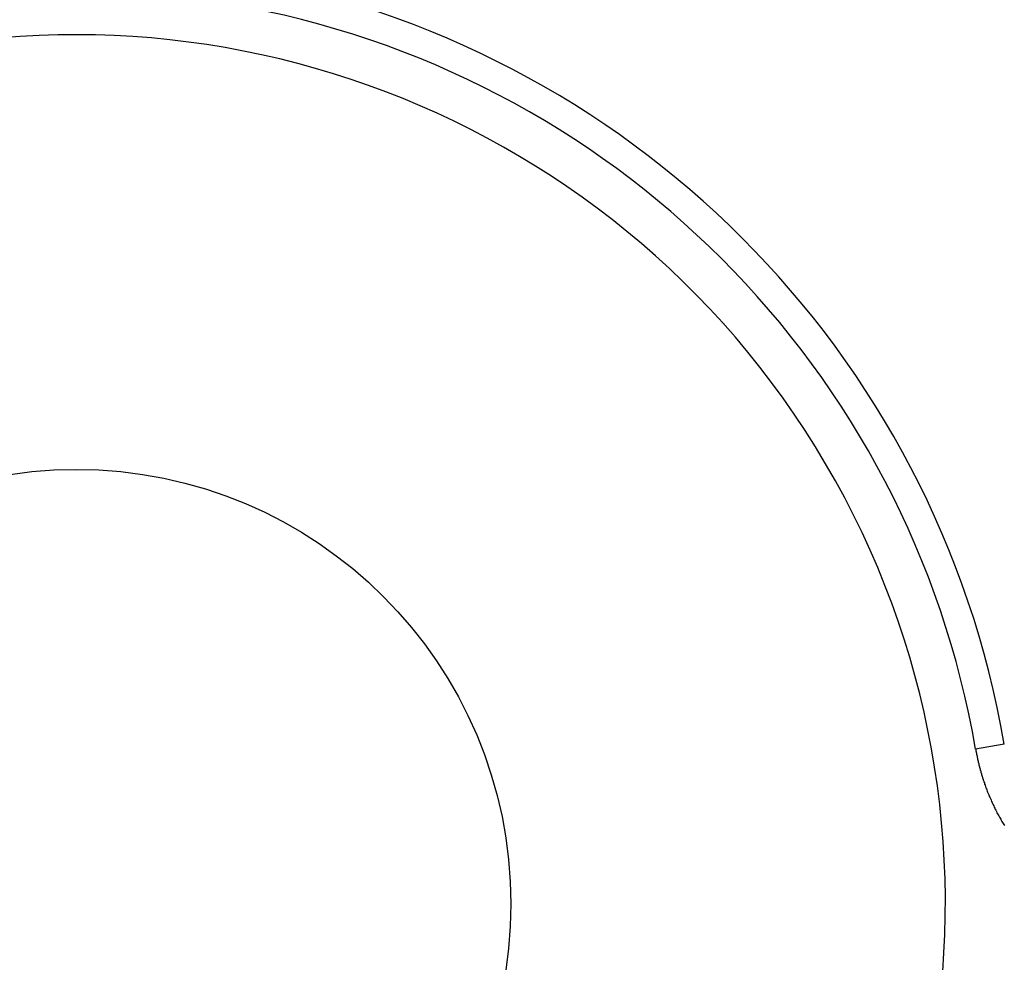
# Model space of a CAD drawing. Units: millimetres. Extents: x -1 to 2235, y 0 to 1805.
# Drawn here: x 2015 to 2017, y 723 to 726 of the extents above; entities that cross this region are included whole.
import ezdxf

# ---------------------------------------------------------------- set-up
doc = ezdxf.new("R2010")
doc.units = ezdxf.units.MM

# ---------------------------------------------------------------- blocks, each defined once
blk = doc.blocks.new('VANTEC 215A')
at = {"linetype": 'Continuous'}
blk.add_line((-1826.5907, 2907.772), (-1826.6567, 2907.7606), dxfattribs=at)
for p, q in [((-1826.6565, 2907.7609), (-1826.6565, 2907.7599)), ((-1826.6565, 2907.7599), (-1826.6565, 2907.7594)), ((-1826.6565, 2907.7594), (-1826.6565, 2907.7589)), ((-1826.6565, 2907.7589), (-1826.656, 2907.7584)), ((-1826.656, 2907.7584), (-1826.656, 2907.7579)), ((-1826.656, 2907.7579), (-1826.656, 2907.7574)), ((-1826.656, 2907.7574), (-1826.656, 2907.7564)), ((-1826.656, 2907.7564), (-1826.656, 2907.7559)), ((-1826.656, 2907.7559), (-1826.6555, 2907.7554)), ((-1826.6555, 2907.7554), (-1826.6555, 2907.7549)), ((-1826.6555, 2907.7549), (-1826.6555, 2907.7544)), ((-1826.6555, 2907.7544), (-1826.6555, 2907.7539)), ((-1826.6555, 2907.7539), (-1826.6555, 2907.7529)), ((-1826.6555, 2907.7529), (-1826.655, 2907.7524)), ((-1826.655, 2907.7524), (-1826.655, 2907.7519)), ((-1826.655, 2907.7519), (-1826.655, 2907.7514)), ((-1826.655, 2907.7514), (-1826.655, 2907.7509)), ((-1826.655, 2907.7509), (-1826.6545, 2907.7504)), ((-1826.6545, 2907.7504), (-1826.6545, 2907.7499)), ((-1826.6545, 2907.7499), (-1826.6545, 2907.7489)), ((-1826.6545, 2907.7489), (-1826.6545, 2907.7484)), ((-1826.6545, 2907.7484), (-1826.6545, 2907.7479)), ((-1826.6545, 2907.7479), (-1826.654, 2907.7474)), ((-1826.654, 2907.7474), (-1826.654, 2907.7469)), ((-1826.654, 2907.7469), (-1826.654, 2907.7464)), ((-1826.654, 2907.7464), (-1826.654, 2907.7454)), ((-1826.654, 2907.7454), (-1826.6535, 2907.7449)), ((-1826.6535, 2907.7449), (-1826.6535, 2907.7444)), ((-1826.6535, 2907.7444), (-1826.6535, 2907.7439)), ((-1826.6535, 2907.7439), (-1826.6535, 2907.7434)), ((-1826.6535, 2907.7434), (-1826.653, 2907.7429)), ((-1826.653, 2907.7429), (-1826.653, 2907.7424)), ((-1826.653, 2907.7424), (-1826.653, 2907.7414)), ((-1826.653, 2907.7414), (-1826.653, 2907.7409)), ((-1826.653, 2907.7409), (-1826.6525, 2907.7404)), ((-1826.6525, 2907.7404), (-1826.6525, 2907.7399)), ((-1826.6525, 2907.7399), (-1826.6525, 2907.7394)), ((-1826.6525, 2907.7394), (-1826.6525, 2907.7389)), ((-1826.6525, 2907.7389), (-1826.652, 2907.7379)), ((-1826.652, 2907.7379), (-1826.652, 2907.7374)), ((-1826.652, 2907.7374), (-1826.652, 2907.7369)), ((-1826.652, 2907.7369), (-1826.652, 2907.7364)), ((-1826.652, 2907.7364), (-1826.6515, 2907.7359)), ((-1826.6515, 2907.7359), (-1826.6515, 2907.7354)), ((-1826.6515, 2907.7354), (-1826.6515, 2907.7349)), ((-1826.6515, 2907.7349), (-1826.6515, 2907.7339)), ((-1826.6515, 2907.7339), (-1826.651, 2907.7334)), ((-1826.651, 2907.7334), (-1826.651, 2907.7329)), ((-1826.651, 2907.7329), (-1826.651, 2907.7324)), ((-1826.651, 2907.7324), (-1826.651, 2907.7319)), ((-1826.651, 2907.7319), (-1826.6505, 2907.7314)), ((-1826.6505, 2907.7314), (-1826.6505, 2907.7309)), ((-1826.6505, 2907.7309), (-1826.6505, 2907.7299)), ((-1826.6505, 2907.7299), (-1826.6505, 2907.7294)), ((-1826.6505, 2907.7294), (-1826.65, 2907.7289)), ((-1826.65, 2907.7289), (-1826.65, 2907.7284)), ((-1826.65, 2907.7284), (-1826.65, 2907.7279)), ((-1826.65, 2907.7279), (-1826.6495, 2907.7274)), ((-1826.6495, 2907.7274), (-1826.6495, 2907.7269)), ((-1826.6495, 2907.7269), (-1826.6495, 2907.7259)), ((-1826.6495, 2907.7259), (-1826.6495, 2907.7254)), ((-1826.6495, 2907.7254), (-1826.649, 2907.7249)), ((-1826.649, 2907.7249), (-1826.649, 2907.7244)), ((-1826.649, 2907.7244), (-1826.649, 2907.7239)), ((-1826.649, 2907.7239), (-1826.6485, 2907.7234)), ((-1826.6485, 2907.7234), (-1826.6485, 2907.7229)), ((-1826.6485, 2907.7229), (-1826.6485, 2907.7219)), ((-1826.6485, 2907.7219), (-1826.6485, 2907.7214)), ((-1826.6485, 2907.7214), (-1826.648, 2907.7209)), ((-1826.648, 2907.7209), (-1826.648, 2907.7204)), ((-1826.648, 2907.7204), (-1826.648, 2907.7199)), ((-1826.648, 2907.7199), (-1826.6475, 2907.7194)), ((-1826.6475, 2907.7194), (-1826.6475, 2907.7189)), ((-1826.6475, 2907.7189), (-1826.6475, 2907.7179)), ((-1826.6475, 2907.7179), (-1826.647, 2907.7174)), ((-1826.647, 2907.7174), (-1826.647, 2907.7169)), ((-1826.647, 2907.7169), (-1826.647, 2907.7164)), ((-1826.647, 2907.7164), (-1826.647, 2907.7159)), ((-1826.647, 2907.7159), (-1826.6465, 2907.7154)), ((-1826.6465, 2907.7154), (-1826.6465, 2907.7149)), ((-1826.6465, 2907.7149), (-1826.6465, 2907.7139)), ((-1826.6465, 2907.7139), (-1826.646, 2907.7134)), ((-1826.646, 2907.7134), (-1826.646, 2907.7129)), ((-1826.646, 2907.7129), (-1826.646, 2907.7124)), ((-1826.646, 2907.7124), (-1826.6455, 2907.7119)), ((-1826.6455, 2907.7119), (-1826.6455, 2907.7114)), ((-1826.6455, 2907.7114), (-1826.6455, 2907.7109)), ((-1826.6455, 2907.7109), (-1826.645, 2907.7104)), ((-1826.645, 2907.7104), (-1826.645, 2907.7094)), ((-1826.645, 2907.7094), (-1826.645, 2907.7089)), ((-1826.645, 2907.7089), (-1826.645, 2907.7084)), ((-1826.645, 2907.7084), (-1826.6445, 2907.7079)), ((-1826.6445, 2907.7079), (-1826.6445, 2907.7074)), ((-1826.6445, 2907.7074), (-1826.6445, 2907.7069)), ((-1826.6445, 2907.7069), (-1826.644, 2907.7064)), ((-1826.644, 2907.7064), (-1826.644, 2907.7054)), ((-1826.644, 2907.7054), (-1826.644, 2907.7049)), ((-1826.644, 2907.7049), (-1826.6435, 2907.7044)), ((-1826.6435, 2907.7044), (-1826.6435, 2907.7039)), ((-1826.6435, 2907.7039), (-1826.6435, 2907.7034)), ((-1826.6435, 2907.7034), (-1826.643, 2907.7029)), ((-1826.643, 2907.7029), (-1826.643, 2907.7024)), ((-1826.643, 2907.7024), (-1826.643, 2907.7019)), ((-1826.643, 2907.7019), (-1826.6425, 2907.7009)), ((-1826.6425, 2907.7009), (-1826.6425, 2907.7004)), ((-1826.6425, 2907.7004), (-1826.6425, 2907.6999)), ((-1826.6425, 2907.6999), (-1826.642, 2907.6994)), ((-1826.642, 2907.6994), (-1826.642, 2907.6989)), ((-1826.642, 2907.6989), (-1826.6415, 2907.6984)), ((-1826.6415, 2907.6984), (-1826.6415, 2907.6979)), ((-1826.6415, 2907.6979), (-1826.6415, 2907.6974)), ((-1826.6415, 2907.6974), (-1826.641, 2907.6964)), ((-1826.641, 2907.6964), (-1826.641, 2907.6959)), ((-1826.641, 2907.6959), (-1826.641, 2907.6954)), ((-1826.641, 2907.6954), (-1826.6405, 2907.6949)), ((-1826.6405, 2907.6949), (-1826.6405, 2907.6944)), ((-1826.6405, 2907.6944), (-1826.6405, 2907.6939)), ((-1826.6405, 2907.6939), (-1826.64, 2907.6934)), ((-1826.64, 2907.6934), (-1826.64, 2907.6929)), ((-1826.64, 2907.6929), (-1826.64, 2907.6919)), ((-1826.64, 2907.6919), (-1826.6395, 2907.6914)), ((-1826.6395, 2907.6914), (-1826.6395, 2907.6909)), ((-1826.6395, 2907.6909), (-1826.6395, 2907.6904)), ((-1826.6395, 2907.6904), (-1826.639, 2907.6899)), ((-1826.639, 2907.6899), (-1826.639, 2907.6894)), ((-1826.639, 2907.6894), (-1826.6385, 2907.6889)), ((-1826.6385, 2907.6889), (-1826.6385, 2907.6884)), ((-1826.6385, 2907.6884), (-1826.6375, 2907.6854)), ((-1826.6375, 2907.6854), (-1826.6365, 2907.6829)), ((-1826.6365, 2907.6829), (-1826.636, 2907.6799)), ((-1826.636, 2907.6799), (-1826.635, 2907.6774)), ((-1826.635, 2907.6774), (-1826.634, 2907.6749)), ((-1826.634, 2907.6749), (-1826.633, 2907.6719)), ((-1826.633, 2907.6719), (-1826.632, 2907.6694)), ((-1826.632, 2907.6694), (-1826.631, 2907.6669)), ((-1826.631, 2907.6669), (-1826.63, 2907.6639)), ((-1826.63, 2907.6639), (-1826.629, 2907.6614)), ((-1826.629, 2907.6614), (-1826.6275, 2907.6589)), ((-1826.6275, 2907.6589), (-1826.6265, 2907.6559)), ((-1826.6265, 2907.6559), (-1826.6255, 2907.6534)), ((-1826.6255, 2907.6534), (-1826.6245, 2907.6509)), ((-1826.6245, 2907.6509), (-1826.6235, 2907.6484)), ((-1826.6235, 2907.6484), (-1826.622, 2907.6454)), ((-1826.622, 2907.6454), (-1826.621, 2907.6429)), ((-1826.621, 2907.6429), (-1826.62, 2907.6404)), ((-1826.62, 2907.6404), (-1826.6185, 2907.6379)), ((-1826.6185, 2907.6379), (-1826.6175, 2907.6354)), ((-1826.6175, 2907.6354), (-1826.6165, 2907.6324)), ((-1826.6165, 2907.6324), (-1826.615, 2907.6299)), ((-1826.615, 2907.6299), (-1826.614, 2907.6274)), ((-1826.614, 2907.6274), (-1826.6125, 2907.6249)), ((-1826.6125, 2907.6249), (-1826.6115, 2907.6224)), ((-1826.6115, 2907.6224), (-1826.61, 2907.6199)), ((-1826.61, 2907.6199), (-1826.6085, 2907.6174)), ((-1826.6085, 2907.6174), (-1826.6075, 2907.6144)), ((-1826.6075, 2907.6144), (-1826.606, 2907.6119)), ((-1826.606, 2907.6119), (-1826.6045, 2907.6094)), ((-1826.6045, 2907.6094), (-1826.6035, 2907.6069)), ((-1826.6035, 2907.6069), (-1826.602, 2907.6044)), ((-1826.602, 2907.6044), (-1826.6005, 2907.6019)), ((-1826.6005, 2907.6019), (-1826.599, 2907.5994)), ((-1826.599, 2907.5994), (-1826.598, 2907.5969)), ((-1826.598, 2907.5969), (-1826.5965, 2907.5944)), ((-1826.5965, 2907.5944), (-1826.595, 2907.5919)), ((-1826.595, 2907.5919), (-1826.5935, 2907.5894)), ((-1826.5935, 2907.5894), (-1826.592, 2907.5874)), ((-1826.592, 2907.5874), (-1826.5905, 2907.5849))]:
    blk.add_line(p, q)
for radius in [3.25, 1]:
    blk.add_circle((-1828.7263, 2907.4044), radius, dxfattribs=at)
for radius, start, end in [(11.7, 104.20096, 75.77831), (11.6233, 102.90414, 77.14296), (10.5582, 120, 60), (9.75, 114.22385, 65.77615), (7.9, 140.13526, 79.47615), (7.4, 99.14878, 80.85122), (3.75, 21.7376, 158.2624), (2.167, 9.7656, 80.2344), (2.1, 9.7654, 80.2346), (2, 232.3301, 111.4218)]:
    blk.add_arc((-1828.7263, 2907.4044), radius, start, end, dxfattribs=at)

msp = doc.modelspace()

# ---------------------------------------------------------------- block references
msp.add_blockref('VANTEC 215A', (3843.8284, -2183.9044))

doc.saveas('drawing.dxf')
